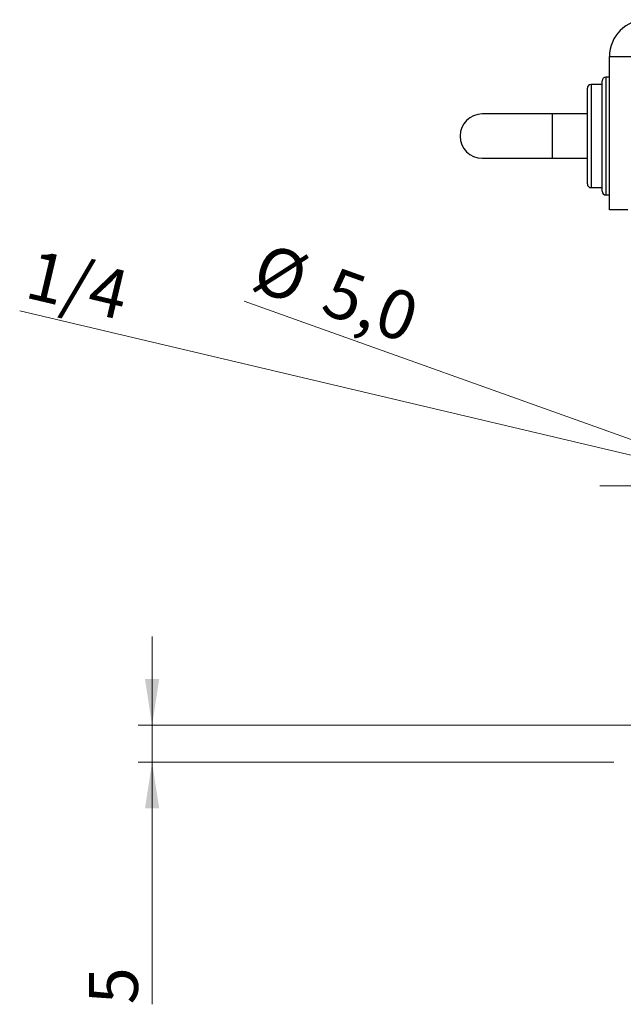
# Model space of a CAD drawing. Units: millimetres. Extents: x 15 to 415, y 5 to 292.
# Drawn here: x 209 to 253, y 144 to 214 of the extents above; entities that cross this region are included whole.
import ezdxf

# ---------------------------------------------------------------- set-up
doc = ezdxf.new("R2010")
doc.units = ezdxf.units.MM
doc.linetypes.add('CENTERX2', pattern=[20.32, 12.7, -2.54, 2.54, -2.54])
doc.styles.add('SLDTEXTSTYLE0', font='TXT', dxfattribs={"width": 0.75})
doc.dimstyles.new('SLDDIMSTYLE2', dxfattribs={"dimtxt": 3.5, "dimasz": 3.302, "dimexe": 0, "dimexo": 0.0625, "dimgap": 0.875, "dimtad": 1, "dimdec": 0, "dimlfac": 1.9, "dimrnd": 1e-09, "dimzin": 12, "dimdsep": 46, "dimtxsty": 'SLDTEXTSTYLE0', "dimsah": 1, "dimcen": 0.09, "dimadec": 0, "dimazin": 3, "dimtfac": 1, "dimtdec": 0, "dimtmove": 0, "dimatfit": 0, "dimfxl": 1, "dimfrac": 2, "dimtolj": 1, "dimtzin": 12, "dimarcsym": 0})
doc.dimstyles.new('SLDDIMSTYLE3', dxfattribs={"dimtxt": 3.5, "dimasz": 3.302, "dimexe": 0, "dimexo": 0.0625, "dimgap": 0.875, "dimtad": 1, "dimdec": 1, "dimlfac": 1.9, "dimrnd": 1e-09, "dimzin": 12, "dimdsep": 46, "dimtxsty": 'SLDTEXTSTYLE0', "dimblk1": 'NONE', "dimsah": 1, "dimcen": 0, "dimadec": 0, "dimazin": 3, "dimtfac": 1, "dimtmove": 0, "dimatfit": 3, "dimldrblk": 'NONE', "dimfxl": 1, "dimfrac": 2, "dimtolj": 1, "dimtzin": 12, "dimarcsym": 0})
doc.dimstyles.new('SLDDIMSTYLE4', dxfattribs={"dimtxt": 3.5, "dimasz": 3.302, "dimexe": 0, "dimexo": 0.0625, "dimgap": 0.875, "dimtad": 1, "dimlfac": 1.9, "dimrnd": 1e-09, "dimzin": 12, "dimdsep": 46, "dimtxsty": 'SLDTEXTSTYLE0', "dimblk1": 'NONE', "dimsah": 1, "dimcen": 0, "dimadec": 0, "dimazin": 3, "dimtfac": 1, "dimtmove": 0, "dimatfit": 3, "dimldrblk": 'NONE', "dimfxl": 1, "dimfrac": 2, "dimtolj": 1, "dimtzin": 12, "dimarcsym": 0})

# ---------------------------------------------------------------- blocks, each defined once
blk = doc.blocks.new('_D_6')
at = {"color": 7, "linetype": 'Continuous', "lineweight": 0}
for q in [(225.522, 193.938), (263.631, 180.301)]:
    blk.add_line((261.153, 181.188), q, dxfattribs=at)
at = {"color": 7, "linetype": 'Continuous', "lineweight": 18}
blk.add_solid([(261.153, 181.188), (258.216, 182.778), (257.873, 181.822)], dxfattribs=at)
at = {"color": 7, "linetype": 'Continuous', "lineweight": 18, "char_height": 3.5, "attachment_point": 1, "rotation": 340.31106, "style": 'SLDTEXTSTYLE0'}
for s, insert in [('%%c', (227.038, 198.176)), ('5,0', (232.026, 196.448))]:
    blk.add_mtext(s, dxfattribs=dict(at, insert=insert))
blk = doc.blocks.new('_None')
blk = doc.blocks.new('_D_8')
at = {"color": 7, "linetype": 'Continuous', "lineweight": 0}
for p, q in [((218.94, 163.639), (218.94, 169.989)), ((277.445, 163.639), (217.94, 163.639)), ((218.94, 161.007), (218.94, 163.639)), ((251.919, 161.007), (217.94, 161.007)), ((218.94, 161.007), (218.94, 143.703))]:
    blk.add_line(p, q, dxfattribs=at)
at = {"color": 7, "linetype": 'Continuous', "lineweight": 18}
for points in [[(218.94, 163.639), (219.448, 166.941), (218.432, 166.941)], [(218.94, 161.007), (218.432, 157.705), (219.448, 157.705)]]:
    blk.add_solid(points, dxfattribs=at)
at = {"color": 7, "linetype": 'Continuous', "lineweight": 18, "insert": (214.428, 143.703), "char_height": 3.5, "attachment_point": 1, "rotation": 90, "style": 'SLDTEXTSTYLE0'}
blk.add_mtext('5', dxfattribs=at)
blk = doc.blocks.new('_D_9')
at = {"color": 7, "linetype": 'Continuous', "lineweight": 0}
for q in [(209.504, 193.256), (265.762, 179.947)]:
    blk.add_line((259.022, 181.541), q, dxfattribs=at)
at = {"color": 7, "linetype": 'Continuous', "lineweight": 18}
blk.add_solid([(259.022, 181.541), (255.926, 182.796), (255.692, 181.807)], dxfattribs=at)
at = {"color": 7, "linetype": 'Continuous', "lineweight": 18, "insert": (210.541, 197.643), "char_height": 3.5, "attachment_point": 1, "rotation": 346.6902, "style": 'SLDTEXTSTYLE0'}
blk.add_mtext('1/4', dxfattribs=at)

msp = doc.modelspace()

# ---------------------------------------------------------------- linework, layer by layer
at = {"color": 7, "linetype": 'Continuous', "lineweight": 25}
for p, q in [((251.6028, 200.4811), (251.6028, 211.4284)), ((251.6028, 211.4284), (254.2343, 211.4284)), ((251.0764, 201.7968), (251.0764, 209.6916)), ((251.6028, 209.9547), (251.3396, 209.9547)), ((250.0238, 202.3232), (250.0238, 209.1653)), ((251.0764, 209.4284), (250.287, 209.4284)), ((247.5227, 207.3232), (242.5189, 207.3232)), ((250.0238, 207.3232), (247.5227, 207.3232)), ((242.5189, 204.1653), (247.5227, 204.1653)), ((247.5227, 204.1653), (250.0238, 204.1653)), ((250.287, 202.06), (251.0764, 202.06)), ((251.3396, 201.5337), (251.6028, 201.5337)), ((252.9185, 200.4811), (251.6028, 200.4811))]:
    msp.add_line(p, q, dxfattribs=at)
at = {"color": 8, "linetype": 'Continuous', "lineweight": 25}
for p, q in [((251.3396, 209.9547), (251.3396, 201.5337)), ((250.287, 209.4284), (250.287, 202.06)), ((247.5227, 207.3232), (247.5227, 205.7442)), ((247.5227, 205.7442), (247.5227, 204.1653))]:
    msp.add_line(p, q, dxfattribs=at)
at = {"color": 7, "linetype": 'CENTERX2', "lineweight": 18}
msp.add_line((250.9185, 180.7442), (300.0501, 180.7442), dxfattribs=at)
at = {"color": 7, "linetype": 'Continuous', "lineweight": 25}
for centre, radius, start, end in [((254.2343, 211.4284), 2.6316, 90, 180), ((251.3396, 209.6916), 0.2632, 90, 180), ((250.287, 209.1653), 0.2632, 90, 180), ((242.5189, 205.7442), 1.5789, 90, 270), ((250.287, 202.3232), 0.2632, 180, 270), ((251.3396, 201.7968), 0.2632, 180, 270)]:
    msp.add_arc(centre, radius, start, end, dxfattribs=at)

# ---------------------------------------------------------------- dimensions: what is measured, and where the dimension line sits
at = {"color": 7, "linetype": 'Continuous', "lineweight": 18}
dim = msp.add_diameter_dim_2p(p1=(263.6311, 180.3009), p2=(261.1534, 181.1875), dimstyle='SLDDIMSTYLE3', dxfattribs=at)
dim.commit()
dim.dimension.update_dxf_attribs({"geometry": '_D_6', "text_midpoint": (230.94, 191.9989), "dimtype": 163})
dim = msp.add_diameter_dim_2p(p1=(265.7624, 179.9469), p2=(259.0221, 181.5415), text='1/4', dimstyle='SLDDIMSTYLE4', override={"dimpost": '<>'}, dxfattribs=at)
dim.commit()
dim.dimension.update_dxf_attribs({"geometry": '_D_9', "text_midpoint": (212.94, 192.4432), "dimtype": 163})
dim = msp.add_linear_dim(base=(218.94, 163.6389), p1=(252.9185, 161.0074), p2=(278.4449, 163.6389), angle=90, dimstyle='SLDDIMSTYLE2', dxfattribs=at)
dim.commit()
dim.dimension.update_dxf_attribs({"geometry": '_D_8', "text_midpoint": (218.94, 144.9959), "dimtype": 160})

doc.saveas('drawing.dxf')
